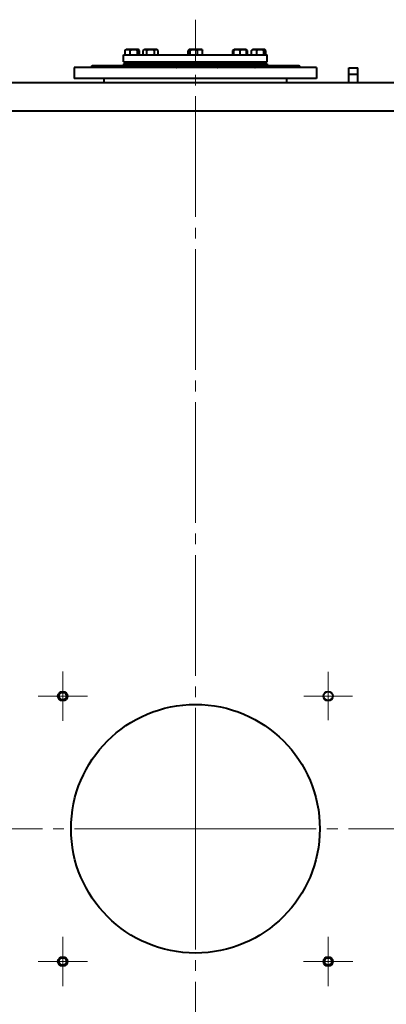
# Model space of a CAD drawing. Units: millimetres. Extents: x -64 to 12760, y -197 to 9279.
# Drawn here: x 10240 to 11095, y 6097 to 8394 of the extents above; entities that cross this region are included whole.
import ezdxf

# ---------------------------------------------------------------- set-up
doc = ezdxf.new("R2010")
doc.units = ezdxf.units.MM
for name, pattern in [('K5LT_AXLED', [14.270575, 11.270575, -1, 1, -1]), ('K5LT_BASIC', [0]), ('K5LT_THIN', [0])]:
    doc.linetypes.add(name, pattern=pattern)
doc.layers.add('Системный слой', color=7, linetype='Continuous')

# ---------------------------------------------------------------- blocks, each defined once
blk = doc.blocks.new('U147')
at = {"layer": 'Системный слой', "color": 5, "linetype": 'K5LT_BASIC', "lineweight": 40, "true_color": 0x0000ff}
for p, q in [((509.087, 371.616), (509.11, 371.624)), ((509.089, 371.606), (509.087, 371.616)), ((509.11, 371.624), (509.143, 371.606))]:
    blk.add_line(p, q, dxfattribs=at)
blk = doc.blocks.new('U148')
at = {"layer": 'Системный слой', "color": 5, "linetype": 'K5LT_BASIC', "lineweight": 40, "true_color": 0x0000ff}
for p, q in [((489.867, 371.606), (489.916, 371.626)), ((489.916, 371.626), (489.923, 371.616)), ((489.923, 371.616), (489.922, 371.606))]:
    blk.add_line(p, q, dxfattribs=at)
blk = doc.blocks.new('U164')
at = {"layer": 'Системный слой', "color": 5, "linetype": 'K5LT_BASIC', "lineweight": 40, "true_color": 0x0000ff}
for p, q in [((494.085, 372.046), (494.933, 372.046)), ((504.077, 372.046), (504.843, 372.046)), ((504.843, 372.046), (504.925, 372.046))]:
    blk.add_line(p, q, dxfattribs=at)
blk = doc.blocks.new('U175')
at = {"layer": 'Системный слой', "color": 5, "linetype": 'K5LT_BASIC', "lineweight": 40, "true_color": 0x0000ff}
for p, q in [((493.905, 371.926), (492.805, 371.926)), ((506.205, 371.926), (505.105, 371.926))]:
    blk.add_line(p, q, dxfattribs=at)
blk = doc.blocks.new('U183')
at = {"layer": 'Системный слой', "color": 5, "linetype": 'K5LT_BASIC', "lineweight": 40, "true_color": 0x0000ff}
for p, q in [((505.958, 373.244), (505.895, 373.195)), ((506.026, 373.237), (505.958, 373.244)), ((506.074, 373.195), (506.026, 373.237))]:
    blk.add_line(p, q, dxfattribs=at)
blk = doc.blocks.new('U184')
at = {"layer": 'Системный слой', "color": 5, "linetype": 'K5LT_BASIC', "lineweight": 40, "true_color": 0x0000ff}
for p, q in [((494.158, 373.244), (494.095, 373.195)), ((494.226, 373.237), (494.158, 373.244)), ((494.274, 373.195), (494.226, 373.237))]:
    blk.add_line(p, q, dxfattribs=at)
blk = doc.blocks.new('U185')
at = {"layer": 'Системный слой', "color": 5, "linetype": 'K5LT_BASIC', "lineweight": 40, "true_color": 0x0000ff}
for p, q in [((494.008, 373.266), (493.035, 373.266)), ((494.175, 373.266), (494.008, 373.266))]:
    blk.add_line(p, q, dxfattribs=at)
blk = doc.blocks.new('U186')
at = {"layer": 'Системный слой', "color": 5, "linetype": 'K5LT_BASIC', "lineweight": 40, "true_color": 0x0000ff}
for p, q in [((498.884, 373.237), (498.836, 373.195)), ((498.94, 373.247), (498.884, 373.237)), ((499.015, 373.195), (498.94, 373.247))]:
    blk.add_line(p, q, dxfattribs=at)
blk = doc.blocks.new('U187')
at = {"layer": 'Системный слой', "color": 30, "linetype": 'K5LT_AXLED', "lineweight": 15, "true_color": 0xff8000}
for q in [(499.505, 376.056), (429.105, 300.566), (499.505, 229.626), (569.905, 300.566)]:
    blk.add_line((499.505, 300.566), q, dxfattribs=at)
blk = doc.blocks.new('U188')
at = {"layer": 'Системный слой', "color": 30, "linetype": 'K5LT_AXLED', "lineweight": 15, "true_color": 0xff8000}
for q in [(487.125, 315.246), (484.825, 312.946), (487.125, 310.646), (489.425, 312.946)]:
    blk.add_line((487.125, 312.946), q, dxfattribs=at)
blk = doc.blocks.new('U189')
at = {"layer": 'Системный слой', "color": 30, "linetype": 'K5LT_AXLED', "lineweight": 15, "true_color": 0xff8000}
for q in [(511.885, 315.208), (509.624, 312.946), (511.885, 310.684), (514.147, 312.946)]:
    blk.add_line((511.885, 312.946), q, dxfattribs=at)
blk = doc.blocks.new('U190')
at = {"layer": 'Системный слой', "color": 30, "linetype": 'K5LT_AXLED', "lineweight": 15, "true_color": 0xff8000}
for q in [(511.885, 290.486), (509.585, 288.186), (511.885, 285.886), (514.185, 288.186)]:
    blk.add_line((511.885, 288.186), q, dxfattribs=at)
blk = doc.blocks.new('U191')
at = {"layer": 'Системный слой', "color": 30, "linetype": 'K5LT_AXLED', "lineweight": 15, "true_color": 0xff8000}
for q in [(487.125, 290.486), (484.825, 288.186), (487.125, 285.886), (489.425, 288.186)]:
    blk.add_line((487.125, 288.186), q, dxfattribs=at)

msp = doc.modelspace()

# ---------------------------------------------------------------- linework, layer by layer
at = {"layer": 'Системный слой', "color": 5, "linetype": 'K5LT_BASIC', "lineweight": 40, "true_color": 0x0000ff}
for p, q in [((10485.218, 8322.322), (10486.419, 8323.356)), ((10485.218, 8311.594), (10485.218, 8322.322)), ((10486.419, 8323.356), (10487.698, 8324.094)), ((10497.465, 8311.594), (10497.465, 8322.322)), ((10514.196, 8311.594), (10514.196, 8322.322)), ((10517.477, 8323.356), (10516.198, 8324.094)), ((10518.679, 8311.594), (10518.679, 8322.322)), ((10527.83, 8322.322), (10530.9, 8324.094)), ((10527.83, 8311.594), (10527.83, 8322.322)), ((10530.15, 8323.661), (10530.9, 8324.094)), ((10559.4, 8324.094), (10530.9, 8324.094)), ((10536.49, 8311.594), (10536.49, 8322.322)), ((10553.81, 8311.594), (10553.81, 8322.322)), ((10562.471, 8322.322), (10559.4, 8324.094)), ((10560.15, 8323.661), (10559.4, 8324.094)), ((10562.471, 8311.594), (10562.471, 8322.322)), ((10632.718, 8311.594), (10632.718, 8322.322)), ((10633.919, 8323.356), (10635.198, 8324.094)), ((10633.919, 8323.356), (10635.198, 8324.094)), ((10663.698, 8324.094), (10635.198, 8324.094)), ((10637.201, 8311.594), (10637.201, 8322.322)), ((10653.931, 8311.594), (10653.931, 8322.322)), ((10664.977, 8323.356), (10663.698, 8324.094)), ((10664.977, 8323.356), (10663.698, 8324.094)), ((10664.977, 8323.356), (10666.179, 8322.322)), ((10666.179, 8311.594), (10666.179, 8322.322)), ((10736.426, 8322.322), (10739.497, 8324.094)), ((10738.747, 8323.356), (10736.426, 8322.322)), ((10736.426, 8311.594), (10736.426, 8322.322)), ((10738.747, 8323.661), (10739.497, 8324.094)), ((10738.747, 8322.322), (10738.747, 8323.661)), ((10738.747, 8311.594), (10738.747, 8322.322)), ((10767.997, 8324.094), (10739.497, 8324.094)), ((10753.747, 8311.594), (10753.747, 8322.322)), ((10768.747, 8323.661), (10767.997, 8324.094)), ((10771.067, 8322.322), (10767.997, 8324.094)), ((10768.747, 8323.661), (10768.747, 8322.322)), ((10771.067, 8322.322), (10768.747, 8323.356)), ((10768.747, 8311.594), (10768.747, 8322.322)), ((10771.067, 8311.594), (10771.067, 8322.322)), ((10780.218, 8322.322), (10781.419, 8323.356)), ((10780.218, 8311.594), (10780.218, 8322.322)), ((10781.419, 8323.356), (10782.698, 8324.094)), ((10811.198, 8324.094), (10782.698, 8324.094)), ((10792.465, 8311.594), (10792.465, 8322.322)), ((10809.196, 8311.594), (10809.196, 8322.322)), ((10812.477, 8323.356), (10811.198, 8324.094)), ((10813.679, 8311.594), (10813.679, 8322.322)), ((10481.948, 8311.594), (10816.948, 8311.594)), ((10481.948, 8295.594), (10481.948, 8311.594)), ((10481.948, 8295.594), (10816.948, 8295.594)), ((10491.948, 8295.594), (10491.948, 8290.594)), ((10511.948, 8295.594), (10511.948, 8290.594)), ((10512.948, 8291.094), (10515.448, 8293.594)), ((10513.948, 8293.594), (10513.948, 8295.594)), ((10535.15, 8295.594), (10535.15, 8290.594)), ((10540.448, 8290.594), (10543.448, 8293.594)), ((10543.448, 8293.594), (10755.448, 8293.594)), ((10555.15, 8295.594), (10555.15, 8293.594)), ((10639.448, 8295.594), (10639.448, 8293.594)), ((10659.448, 8295.594), (10659.448, 8293.594)), ((10743.747, 8295.594), (10743.747, 8293.594)), ((10758.448, 8290.594), (10755.448, 8293.594)), ((10763.747, 8295.594), (10763.747, 8290.594)), ((10785.948, 8291.094), (10783.448, 8293.594)), ((10784.948, 8293.594), (10784.948, 8295.594)), ((10786.948, 8295.594), (10786.948, 8290.594)), ((10806.948, 8295.594), (10806.948, 8290.594)), ((10816.948, 8295.594), (10816.948, 8311.594)), ((10366.948, 8282.594), (10366.948, 8256.594)), ((10931.948, 8282.594), (10366.948, 8282.594)), ((10404.448, 8282.594), (10408.448, 8286.594)), ((10408.448, 8286.594), (10890.448, 8286.594)), ((10481.948, 8290.594), (10481.948, 8286.594)), ((10509.448, 8290.594), (10509.448, 8286.594)), ((10789.448, 8290.594), (10509.448, 8290.594)), ((10789.448, 8290.594), (10789.448, 8286.594)), ((10816.948, 8290.594), (10816.948, 8286.594)), ((10894.448, 8282.594), (10890.448, 8286.594)), ((10931.948, 8282.594), (10931.948, 8256.594)), ((11006.948, 8281.594), (11028.248, 8281.594)), ((11006.948, 8246.594), (11006.948, 8281.594)), ((11006.948, 8281.594), (11028.248, 8281.594)), ((11028.248, 8246.594), (11028.248, 8281.594)), ((11534.448, 8246.594), (9959.448, 8246.594)), ((10931.948, 8256.594), (10366.948, 8256.594)), ((10436.448, 8246.594), (10436.448, 8256.594)), ((10862.448, 8246.594), (10862.448, 8256.594)), ((11006.948, 8266.594), (11028.248, 8266.594)), ((9959.448, 8181.594), (11339.448, 8181.594))]:
    msp.add_line(p, q, dxfattribs=at)
at = {"layer": 'Системный слой', "color": 7, "linetype": 'K5LT_THIN', "lineweight": 15}
for p, q in [((11007.49, 8266.594), (11007.49, 8281.594)), ((11027.707, 8266.594), (11027.707, 8281.594))]:
    msp.add_line(p, q, dxfattribs=at)
at = {"layer": 'Системный слой', "color": 5, "linetype": 'K5LT_BASIC', "lineweight": 40, "true_color": 0x0000ff}
for centre, radius in [((10339.948, 6816.094), 11), ((10339.948, 6816.094), 10.647), ((10339.948, 6816.094), 8.647), ((10958.948, 6816.094), 11), ((10958.948, 6816.094), 10.647), ((10649.448, 6506.594), 290), ((10339.948, 6197.094), 11), ((10339.948, 6197.094), 10.647), ((10339.948, 6197.094), 8.647), ((10958.948, 6197.094), 11), ((10958.948, 6197.094), 10.647), ((10958.948, 6197.094), 8.647)]:
    msp.add_circle(centre, radius, dxfattribs=at)
msp.add_arc((10238.547, 8545.032), 373.872, 317.113582, 317.218072, dxfattribs=at)
at = {"layer": 'Системный слой', "color": 7, "linetype": 'K5LT_THIN', "lineweight": 15}
for centre in [(10339.948, 6816.094), (10958.948, 6816.094), (10339.948, 6197.094), (10958.948, 6197.094)]:
    msp.add_arc(centre, 9.729, 70, 340, dxfattribs=at)
at = {"layer": 'Системный слой', "color": 5, "linetype": 'K5LT_BASIC', "lineweight": 40, "true_color": 0x0000ff}
for points, knots in [([(10497.465, 8322.322), (10497.047, 8322.492), (10496.43, 8322.725), (10495.538, 8323.013), (10494.923, 8323.185), (10494.354, 8323.321), (10493.777, 8323.441), (10493.217, 8323.532), (10492.678, 8323.595), (10492.171, 8323.639), (10491.553, 8323.667), (10490.839, 8323.658), (10490.156, 8323.613), (10489.495, 8323.536), (10488.74, 8323.412), (10487.798, 8323.204), (10486.586, 8322.848), (10485.699, 8322.518), (10485.218, 8322.322)], [0, 0, 0, 0, 1.99478181, 2.92630199, 4.19473576, 4.86948797, 5.56908304, 6.86987915, 7.45458108, 8.04407971, 9.19943581, 10.28754219, 11.31741016, 12.33031342, 13.33063352, 14.80080581, 16.69929137, 19, 19, 19, 19]), ([(10514.196, 8322.322), (10513.625, 8322.492), (10512.782, 8322.725), (10511.563, 8323.013), (10510.723, 8323.185), (10509.946, 8323.321), (10509.157, 8323.441), (10508.392, 8323.532), (10507.657, 8323.595), (10506.964, 8323.639), (10506.119, 8323.667), (10505.143, 8323.658), (10504.211, 8323.613), (10503.308, 8323.536), (10502.277, 8323.412), (10500.99, 8323.204), (10499.334, 8322.848), (10498.123, 8322.518), (10497.465, 8322.322)], [0, 0, 0, 0, 1.99478181, 2.92630199, 4.19473576, 4.86948797, 5.56908304, 6.86987915, 7.45458108, 8.04407971, 9.19943581, 10.28754219, 11.31741016, 12.33031342, 13.33063352, 14.80080581, 16.69929137, 19, 19, 19, 19]), ([(10536.49, 8322.322), (10536.153, 8322.516), (10535.661, 8322.776), (10534.927, 8323.098), (10534.426, 8323.281), (10533.882, 8323.441), (10533.485, 8323.532), (10533.105, 8323.595), (10532.746, 8323.639), (10532.309, 8323.667), (10531.804, 8323.658), (10531.321, 8323.613), (10530.854, 8323.536), (10530.32, 8323.412), (10529.654, 8323.204), (10528.797, 8322.848), (10528.17, 8322.518), (10527.83, 8322.322)], [0, 0, 0, 0, 2.1515048, 3.12827342, 4.61319913, 5.2759734, 6.50830656, 7.06223471, 7.62070709, 8.71525498, 9.7460926, 10.72175699, 11.68134955, 12.62902123, 14.02181603, 15.8203813, 18, 18, 18, 18]), ([(10553.81, 8322.322), (10553.219, 8322.492), (10552.346, 8322.725), (10551.085, 8323.013), (10550.215, 8323.185), (10549.411, 8323.321), (10548.594, 8323.441), (10547.802, 8323.532), (10547.04, 8323.595), (10546.323, 8323.639), (10545.449, 8323.667), (10544.439, 8323.658), (10543.474, 8323.613), (10542.538, 8323.536), (10541.471, 8323.412), (10540.139, 8323.204), (10538.424, 8322.848), (10537.171, 8322.518), (10536.49, 8322.322)], [0, 0, 0, 0, 1.99478181, 2.92630199, 4.19473576, 4.86948797, 5.56908304, 6.86987915, 7.45458108, 8.04407971, 9.19943581, 10.28754219, 11.31741016, 12.33031342, 13.33063352, 14.80080581, 16.69929137, 19, 19, 19, 19]), ([(10562.471, 8322.322), (10562.134, 8322.516), (10561.641, 8322.776), (10560.908, 8323.098), (10560.407, 8323.281), (10559.862, 8323.441), (10559.466, 8323.532), (10559.086, 8323.595), (10558.727, 8323.639), (10558.29, 8323.667), (10557.785, 8323.658), (10557.302, 8323.613), (10556.834, 8323.536), (10556.301, 8323.412), (10555.635, 8323.204), (10554.777, 8322.848), (10554.151, 8322.518), (10553.81, 8322.322)], [0, 0, 0, 0, 2.1515048, 3.12827342, 4.61319913, 5.2759734, 6.50830656, 7.06223471, 7.62070709, 8.71525498, 9.7460926, 10.72175699, 11.68134955, 12.62902123, 14.02181603, 15.8203813, 18, 18, 18, 18]), ([(10653.931, 8322.322), (10653.36, 8322.492), (10652.517, 8322.725), (10651.299, 8323.013), (10650.458, 8323.185), (10649.681, 8323.321), (10648.893, 8323.441), (10648.127, 8323.532), (10647.392, 8323.595), (10646.699, 8323.639), (10645.855, 8323.667), (10644.879, 8323.658), (10643.947, 8323.613), (10643.043, 8323.536), (10642.012, 8323.412), (10640.725, 8323.204), (10639.069, 8322.848), (10637.858, 8322.518), (10637.201, 8322.322)], [0, 0, 0, 0, 1.99478181, 2.92630199, 4.19473576, 4.86948797, 5.56908304, 6.86987915, 7.45458108, 8.04407971, 9.19943581, 10.28754219, 11.31741016, 12.33031342, 13.33063352, 14.80080581, 16.69929137, 19, 19, 19, 19]), ([(10666.179, 8322.322), (10665.761, 8322.492), (10665.144, 8322.725), (10664.251, 8323.013), (10663.636, 8323.185), (10663.068, 8323.321), (10662.49, 8323.441), (10661.93, 8323.532), (10661.392, 8323.595), (10660.884, 8323.639), (10660.266, 8323.667), (10659.552, 8323.658), (10658.87, 8323.613), (10658.208, 8323.536), (10657.453, 8323.412), (10656.511, 8323.204), (10655.299, 8322.848), (10654.413, 8322.518), (10653.931, 8322.322)], [0, 0, 0, 0, 1.99478181, 2.92630199, 4.19473576, 4.86948797, 5.56908304, 6.86987915, 7.45458108, 8.04407971, 9.19943581, 10.28754219, 11.31741016, 12.33031342, 13.33063352, 14.80080581, 16.69929137, 19, 19, 19, 19]), ([(10753.747, 8322.322), (10753.235, 8322.492), (10752.479, 8322.725), (10751.386, 8323.013), (10750.633, 8323.185), (10749.936, 8323.321), (10749.229, 8323.441), (10748.543, 8323.532), (10747.884, 8323.595), (10747.262, 8323.639), (10746.505, 8323.667), (10745.631, 8323.658), (10744.795, 8323.613), (10743.985, 8323.536), (10743.06, 8323.412), (10741.906, 8323.204), (10740.422, 8322.848), (10739.336, 8322.518), (10738.747, 8322.322)], [0, 0, 0, 0, 1.99478181, 2.92630199, 4.19473576, 4.86948797, 5.56908304, 6.86987915, 7.45458108, 8.04407971, 9.19943581, 10.28754219, 11.31741016, 12.33031342, 13.33063352, 14.80080581, 16.69929137, 19, 19, 19, 19]), ([(10768.747, 8322.322), (10768.235, 8322.492), (10767.479, 8322.725), (10766.386, 8323.013), (10765.633, 8323.185), (10764.936, 8323.321), (10764.229, 8323.441), (10763.543, 8323.532), (10762.884, 8323.595), (10762.262, 8323.639), (10761.505, 8323.667), (10760.631, 8323.658), (10759.795, 8323.613), (10758.985, 8323.536), (10758.06, 8323.412), (10756.906, 8323.204), (10755.422, 8322.848), (10754.336, 8322.518), (10753.747, 8322.322)], [0, 0, 0, 0, 1.99478181, 2.92630199, 4.19473576, 4.86948797, 5.56908304, 6.86987915, 7.45458108, 8.04407971, 9.19943581, 10.28754219, 11.31741016, 12.33031342, 13.33063352, 14.80080581, 16.69929137, 19, 19, 19, 19]), ([(10792.465, 8322.322), (10792.047, 8322.492), (10791.43, 8322.725), (10790.538, 8323.013), (10789.923, 8323.185), (10789.354, 8323.321), (10788.777, 8323.441), (10788.217, 8323.532), (10787.678, 8323.595), (10787.171, 8323.639), (10786.553, 8323.667), (10785.839, 8323.658), (10785.156, 8323.613), (10784.495, 8323.536), (10783.74, 8323.412), (10782.798, 8323.204), (10781.586, 8322.848), (10780.699, 8322.518), (10780.218, 8322.322)], [0, 0, 0, 0, 1.99478181, 2.92630199, 4.19473576, 4.86948797, 5.56908304, 6.86987915, 7.45458108, 8.04407971, 9.19943581, 10.28754219, 11.31741016, 12.33031342, 13.33063352, 14.80080581, 16.69929137, 19, 19, 19, 19]), ([(10809.196, 8322.322), (10808.625, 8322.492), (10807.782, 8322.725), (10806.563, 8323.013), (10805.723, 8323.185), (10804.946, 8323.321), (10804.157, 8323.441), (10803.392, 8323.532), (10802.657, 8323.595), (10801.964, 8323.639), (10801.119, 8323.667), (10800.143, 8323.658), (10799.211, 8323.613), (10798.308, 8323.536), (10797.277, 8323.412), (10795.99, 8323.204), (10794.334, 8322.848), (10793.123, 8322.518), (10792.465, 8322.322)], [0, 0, 0, 0, 1.99478181, 2.92630199, 4.19473576, 4.86948797, 5.56908304, 6.86987915, 7.45458108, 8.04407971, 9.19943581, 10.28754219, 11.31741016, 12.33031342, 13.33063352, 14.80080581, 16.69929137, 19, 19, 19, 19]), ([(10443.824, 8282.594), (10444.066, 8282.684), (10444.491, 8282.826), (10445.05, 8282.969), (10445.522, 8283.054), (10445.965, 8283.097), (10446.395, 8283.095), (10446.795, 8283.042), (10447.177, 8282.929), (10447.473, 8282.775), (10447.637, 8282.646), (10447.694, 8282.594)], [0, 0, 0, 0, 1.67837158, 3.00037311, 4.15706345, 5.39624471, 6.71305801, 8.07211102, 9.42073321, 11.04780468, 12, 12, 12, 12]), ([(10510.451, 8282.594), (10510.755, 8282.684), (10511.299, 8282.826), (10512.095, 8282.979), (10512.801, 8283.066), (10513.487, 8283.101), (10514.133, 8283.087), (10514.708, 8283.026), (10515.251, 8282.925), (10515.751, 8282.789), (10516.085, 8282.663), (10516.243, 8282.594)], [0, 0, 0, 0, 1.67837158, 3.00037311, 4.45796138, 5.71742419, 7.05123668, 8.41281082, 9.42073321, 10.72705656, 12, 12, 12, 12]), ([(10598.24, 8282.594), (10598.559, 8282.684), (10599.138, 8282.826), (10600.01, 8282.979), (10600.805, 8283.066), (10601.599, 8283.101), (10602.367, 8283.087), (10603.072, 8283.026), (10603.757, 8282.925), (10604.406, 8282.789), (10604.855, 8282.663), (10605.072, 8282.594)], [0, 0, 0, 0, 1.67837158, 3.00037311, 4.45796138, 5.71742419, 7.05123668, 8.41281082, 9.42073321, 10.72705656, 12, 12, 12, 12]), ([(10693.825, 8282.594), (10694.11, 8282.684), (10694.636, 8282.826), (10695.452, 8282.979), (10696.215, 8283.066), (10696.996, 8283.101), (10697.769, 8283.087), (10698.497, 8283.026), (10699.219, 8282.925), (10699.919, 8282.789), (10700.414, 8282.663), (10700.657, 8282.594)], [0, 0, 0, 0, 1.67837158, 3.00037311, 4.45796138, 5.71742419, 7.05123668, 8.41281082, 9.42073321, 10.72705657, 12, 12, 12, 12]), ([(10782.653, 8282.594), (10782.862, 8282.684), (10783.256, 8282.826), (10783.891, 8282.979), (10784.505, 8283.066), (10785.154, 8283.101), (10785.814, 8283.087), (10786.512, 8283.02), (10787.22, 8282.904), (10787.866, 8282.758), (10788.273, 8282.646), (10788.445, 8282.594)], [0, 0, 0, 0, 1.67837158, 3.00037311, 4.45796137, 5.71742419, 7.05123668, 8.41281082, 9.75240011, 11.04780468, 12, 12, 12, 12]), ([(10786.412, 8290.594), (10786.321, 8290.692), (10786.189, 8290.835), (10786.059, 8290.974), (10785.986, 8291.053), (10785.949, 8291.094), (10785.945, 8291.097), (10785.974, 8291.067), (10786.04, 8290.995), (10786.149, 8290.877), (10786.285, 8290.731), (10786.374, 8290.635), (10786.412, 8290.594)], [0, 0, 0, 0, 1.99518251, 3.3228462, 4.53211476, 5.76769433, 6.97875296, 8.12519728, 9.31542296, 10.93724261, 12.17475568, 13, 13, 13, 13]), ([(10851.203, 8282.594), (10851.303, 8282.684), (10851.504, 8282.826), (10851.861, 8282.979), (10852.233, 8283.066), (10852.652, 8283.101), (10853.099, 8283.087), (10853.635, 8283.015), (10854.289, 8282.863), (10854.795, 8282.698), (10855.073, 8282.594)], [0, 0, 0, 0, 1.53850728, 2.75034201, 4.08646459, 5.24097218, 6.46363363, 7.71174325, 9.2400927, 11, 11, 11, 11])]:
    msp.add_open_spline(points, degree=3, knots=knots, dxfattribs=at)

# ---------------------------------------------------------------- block references
at = {"layer": 'Системный слой', "xscale": 25, "yscale": 25, "zscale": 25}
for name in ['U187', 'U185', 'U184', 'U186', 'U183', 'U164', 'U148', 'U175', 'U147', 'U188', 'U189', 'U191', 'U190']:
    msp.add_blockref(name, (-1838.182, -1007.559), dxfattribs=at)

doc.saveas('drawing.dxf')
